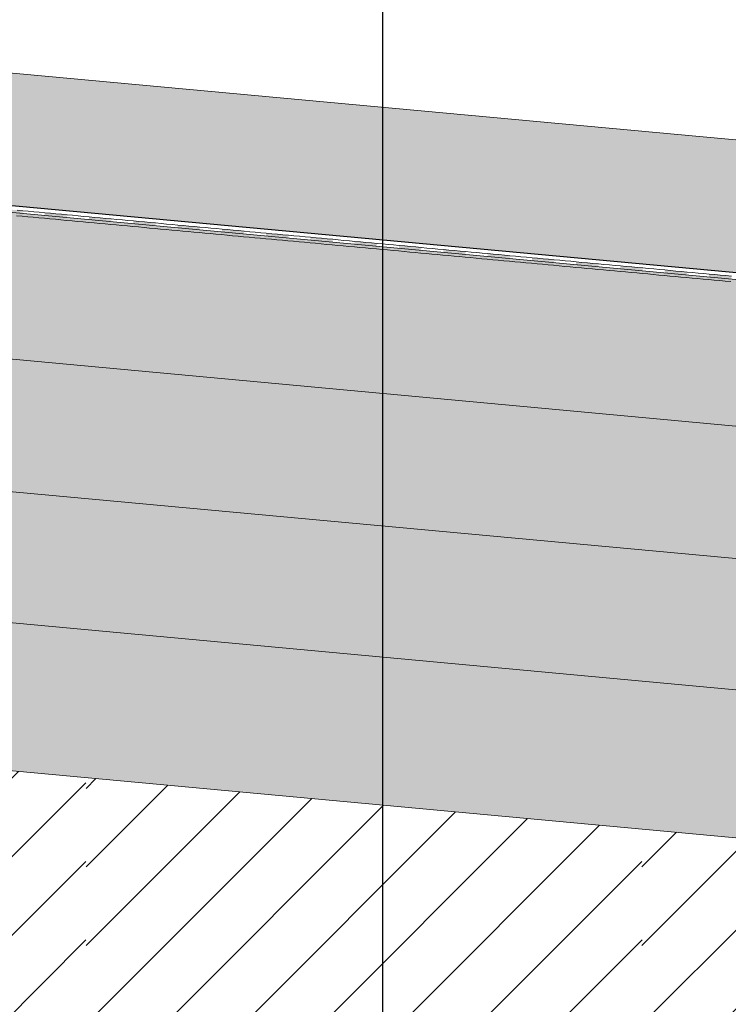
# Model space of a CAD drawing. Units: millimetres. Extents: x 152 to 583, y 6 to 553.
# Drawn here: x 184 to 184, y 171 to 171 of the extents above; entities that cross this region are included whole.
import ezdxf

# ---------------------------------------------------------------- set-up
doc = ezdxf.new("R2010")
doc.units = ezdxf.units.MM
doc.linetypes.add('DGN Style 3', pattern=[1.778528, 1.270377, -0.508151])
doc.linetypes.add('DGN Style 4', pattern=[2.033873, 1.016301, -0.508151, 0.00127, -0.508151])
for name, color, linetype in [('05 Text', 3, 'Continuous'), ('07 Füllungen', 2, 'Continuous'), ('09 Detalie', 6, 'Continuous')]:
    doc.layers.add(name, color=color, linetype=linetype)
doc.linetypes.add('{ Batten }', pattern='A,-0.079,[1,dgnlstyle.shx,S=0.002508,R=0,X=0,Y=0],-0.079', length=0.158)

msp = doc.modelspace()

# ---------------------------------------------------------------- hatches: boundary and pattern name
at = {"layer": '07 Füllungen', "linetype": 'Continuous', "lineweight": 0}
h = msp.add_hatch(dxfattribs=at)
h.set_pattern_fill('MUSTER1', color=252, angle=20.25, style=0)
h.set_pattern_definition([(128.5591, (183.885553, 171.4465044), (-0.78864032, 0.9993524), [0.009527, -1.3962736]), (142.754, (183.87955, 171.453902), (-0.175246, 0.0999294), [0.010121, -0.320102]), (352.7806, (183.873356, 171.439299), (-0.70096603, 0.09989769), [0.009278, -0.78561]), (41.5809, (183.8825565, 171.438103), (-0.3504619, -0.29984115), [0.0069426, -1.0472256]), (120.309, (183.887755, 171.442705), (-0.0876321, 0.1998747), [0.004391, -0.342886]), (185.9234, (183.951958, 171.433332), (-0.87619397, -0.09999289), [0.0080025, -0.960985]), (136.457, (183.943959, 171.433128), (-0.08762603, 0.09993471), [0.0058, -0.719515]), (90.003, (183.93976, 171.43713), (-0.087614, -0.099945), [0.006003, -0.093937]), (33.0988, (183.939554, 171.443127), (-0.17523397, -0.09995058), [0.007211, -0.724905]), (20.8204, (183.945553, 171.44713), (-0.08762, -5.3e-06), [0.006391, -0.274827]), (297.7494, (183.898468, 171.452731), (-0.1752581, 0.29980942), [0.0021917, -0.562428]), (319.458, (183.896814, 171.454165), (-0.08762603, 0.0999347), [0.0021895, -0.459035]), (345.7803, (183.892193, 171.455403), (-0.43810603, 0.09991356), [0.0047834, -0.808734]), (41.5809, (183.890766, 171.454134), (-0.3504619, -0.29984115), [0.001909, -1.052259]), (90.003, (183.890705, 171.45219), (-0.087614, -0.099945), [0.001944, -0.097996]), (97.1424, (183.89103, 171.449783), (6.03e-06, -0.09994), [0.00243, -0.702616]), (103.4508, (183.891723, 171.446884), (-0.08764413, 0.39975471), [0.0029806, -1.1273485]), (107.6862, (183.8922624, 171.445195), (-0.26290826, 0.79950413), [0.0017735, -1.152083]), (117.7494, (183.893125, 171.44356), (-0.1752581, 0.29980942), [0.001848, -0.562772]), (137.6235, (183.893968, 171.442785), (-0.3504981, 0.29979884), [0.001145, -0.591931]), (169.24, (183.894699, 171.442646), (-0.43810603, 0.09991356), [0.000744, -0.534391]), (194.2266, (183.89711, 171.443284), (-0.43809397, -0.09996644), [0.0024943, -0.811023]), (209.7, (183.899326, 171.44455), (-0.087614, -0.0999453), [0.002552, -0.199183]), (228.762, (183.900724, 171.446205), (6e-06, -0.09994), [0.002165, -0.130746]), (265.4465, (183.900851, 171.448509), (6.03e-06, -0.09994), [0.002308, -1.100518]), (311.245, (183.898766, 171.45079), (-0.08762, -5.3e-06), [0.00309, -0.129821]), (66.3326, (183.898943, 171.47011), (-0.087614, -0.0999453), [0.004386, -0.213855]), (24.528, (183.900742, 171.47411), (-0.17523397, -0.09995058), [0.0153935, -0.4661495]), (333.9526, (183.914739, 171.480516), (-0.17524603, 0.09992942), [0.0088566, -0.6738424]), (293.6743, (183.92274, 171.47672), (-0.087626, 0.0999347), [0.010846, -0.207395]), (290.5967, (183.926945, 171.466721), (-0.08763206, 0.19987471), [0.0125936, -0.73474]), (316.457, (183.93135, 171.454923), (-0.43812413, 0.39973356), [0.011317, -0.7139976]), (231.4478, (183.939553, 171.4471265), (-0.788519675, -0.999447596), [0.018491, -1.3873094]), (185.9234, (183.927959, 171.432722), (-0.87619397, -0.09999289), [0.0140057, -0.954982]), (147.6422, (183.913959, 171.432316), (-0.61336413, 0.39972298), [0.0144803, -0.9190926]), (80.9464, (183.901756, 171.440111), (-0.08758381, -0.59964529), [0.010127, -1.1030922]), (102.366, (183.903352, 171.450112), (-0.0876381, 0.2998147), [0.010239, -0.3990106]), (102.366, (183.901147, 171.46011), (-0.0876381, 0.2998147), [0.010239, -0.3990106]), (90.003, (183.87613, 171.4975), (-0.087614, -0.099945), [0.0080025, -0.0919375]), (71.804, (183.875929, 171.5055), (-0.17520984, -0.49971058), [0.0063246, -0.8352975]), (23.1612, (183.877926, 171.511501), (-0.43808793, -0.19990644), [0.010662, -0.751727]), (262.8645, (183.887725, 171.515705), (6.03e-06, -0.09994), [0.012106, -0.6929395]), (282.366, (183.88613, 171.503705), (6.03e-06, -0.09994), [0.010239, -0.3990106]), (257.6408, (183.888334, 171.493706), (-0.0876019, -0.2998253), [0.0082, -0.40105]), (155.479, (183.886537, 171.485705), (-0.17524603, 0.09992942), [0.004386, -0.4771566]), (127.9332, (183.882536, 171.487503), (-0.61338826, 0.79948298), [0.0101213, -1.130218]), (63.3932, (183.892944, 171.467907), (-0.08760794, -0.19988529), [0.004472, -0.777991]), (144.5192, (183.894943, 171.471908), (-0.4381181, 0.29979356), [0.010044, -0.850796]), (148.1157, (183.88674, 171.477705), (-0.17524603, 0.09992942), [0.007272, -1.127857]), (153.1213, (183.880539, 171.481502), (-0.17524603, 0.09992942), [0.004472, -0.879647]), (185.9234, (183.876538, 171.483501), (-0.87619397, -0.09999289), [0.0060033, -0.9629843]), (324.0298, (183.873146, 171.463299), (-0.70099016, 0.49965769), [0.0098813, -1.1810684]), (344.088, (183.881149, 171.457503), (-0.262866, 0.0999241), [0.006456, -0.3579946]), (29.7, (183.88735, 171.455705), (-0.087614, -0.0999453), [0.004391, -0.197344]), (63.3932, (183.891148, 171.457907), (-0.08760794, -0.19988529), [0.004472, -0.777991]), (90.003, (183.89315, 171.46191), (-0.087614, -0.099945), [0.006003, -0.093937]), (255.2674, (183.873125, 171.509002), (-0.17519777, -0.69959058), [0.003191, -1.0301996]), (203.1612, (183.872313, 171.505916), (-0.26285397, -0.09995587), [0.0004375, -0.7619515]), (300.309, (183.87233, 171.499704), (-0.087626, 0.0999347), [0.002888, -0.344388]), (299.1613, (183.8738046, 171.4972204), (-0.43814826, 0.799493555), [0.0016765, -1.257186]), (119.1613, (183.87537, 171.494437), (-0.175258097, 0.29980942), [0.001517, -1.2573456]), (121.5412, (183.8769155, 171.49191), (-0.1752581, 0.29980942), [0.0029623, -1.1696358]), (301.5412, (183.8769155, 171.49191), (-0.1752581, 0.29980942), [0.0024633, -1.170135]), (277.1424, (183.878185, 171.489799), (-0.0876562, 0.59963471), [0.001562, -0.7034837]), (239.698, (183.87837, 171.488248), (-0.0876079, -0.1998853), [0.002164, -0.345112]), (215.4877, (183.877272, 171.486383), (-0.4380819, -0.29984644), [0.002582, -0.858258]), (198.8935, (183.875168, 171.484887), (-0.61332793, -0.19991702), [0.003021, -0.923056]), (200.8204, (183.907177, 171.511245), (-0.175234, -0.0999506), [0.0045854, -0.276632]), (244.4457, (183.909124, 171.515303), (-0.43804571, -0.89948644), [0.004501, -1.214076]), (279.0605, (183.908607, 171.518615), (-0.08765619, 0.59963471), [0.0033515, -1.109868]), (308.5591, (183.907109, 171.5204064), (-0.78864032, 0.9993524), [0.0023354, -1.403465]), (345.7803, (183.903592, 171.521266), (-0.43810603, 0.09991356), [0.003621, -0.8098965]), (11.7196, (183.894894, 171.519493), (-0.52571397, -0.09997173), [0.008877, -0.975451]), (23.1612, (183.888068, 171.5165), (-0.43808793, -0.19990644), [0.007453, -0.754936]), (62.2575, (183.887526, 171.515479), (-0.1752219, -0.29983058), [0.0011563, -0.5634634]), (98.3167, (183.887846, 171.513144), (6.03e-06, -0.09994), [0.002356, -0.603652]), (101.0282, (183.888695, 171.508951), (-0.08765016, 0.49969471), [0.0042787, -0.912093]), (102.366, (183.889473, 171.505543), (-0.0876381, 0.2998147), [0.0034956, -0.405754]), (282.366, (183.889473, 171.505543), (6.03e-06, -0.09994), [0.0017424, -0.407507]), (279.949, (183.889858, 171.503843), (-0.08764413, 0.3997547), [0.005924, -0.5014]), (102.366, (183.891608, 171.494762), (-0.0876381, 0.2998147), [0.003326, -0.405924]), (107.6862, (183.891828, 171.494076), (-0.26290826, 0.79950413), [0.0007204, -1.153136]), (109.3287, (183.894203, 171.48739), (-0.08763206, 0.1998747), [0.007096, -0.522441]), (110.5967, (183.895417, 171.484106), (-0.17527016, 0.49968942), [0.0035, -0.7438336]), (111.7313, (183.895931, 171.482853), (-0.35053429, 0.899438844), [0.001355, -1.182064]), (90.003, (183.89671, 171.4828), (-0.087614, -0.099945), [0.000456, -0.099484]), (207.4083, (183.89671, 171.483258), (-0.78855587, -0.3998076), [0.0008776, -1.0847785]), (248.7148, (183.898186, 171.486557), (-0.26281777, -0.69959586), [0.0040355, -0.961296]), (265.4465, (183.898304, 171.4886996), (6.03e-06, -0.09994), [0.0021457, -1.1006805]), (85.4465, (183.898304, 171.4886996), (-0.08755968, -0.99940529), [0.0018417, -1.1009846]), (64.4457, (183.89845, 171.4905354), (-0.43804571, -0.89948644), [0.003417, -1.21516]), (248.2756, (183.900979, 171.4962296), (-0.35042571, -0.89948115), [0.0028147, -1.180604]), (261.6902, (183.901533, 171.499963), (6.03e-06, -0.09994), [0.003774, -0.6022336]), (81.6902, (183.901533, 171.499963), (-0.08758984, -0.4997053), [0.0036985, -0.602309]), (80.058, (183.902078, 171.503621), (-0.08759587, -0.3997653), [0.001482, -0.505842]), (260.058, (183.902631, 171.506748), (6.03e-06, -0.09994), [0.001694, -0.5056295]), (262.8645, (183.902756, 171.507676), (6.03e-06, -0.09994), [0.0009363, -0.7041094]), (265.4465, (183.902901, 171.5095905), (6.03e-06, -0.09994), [0.0019196, -1.1009066]), (350.7488, (183.944675, 171.52274), (-0.52572603, 0.09990827), [0.00556, -0.615869]), (328.1157, (183.950159, 171.521826), (-0.78861016, 0.4996524), [0.0043493, -1.1307794]), (219.1738, (183.955077, 171.493123), (-0.3504619, -0.29984115), [0.0082355, -0.782894]), (189.2581, (183.948696, 171.487918), (-0.52571397, -0.09997173), [0.008265, -0.6131637]), (156.8457, (183.94054, 171.486577), (-0.26286603, 0.09992413), [0.0086636, -0.7537253]), (144.5192, (183.932574, 171.489983), (-0.4381181, 0.29979356), [0.000216, -0.860624]), (125.0485, (183.932398, 171.490108), (-0.26288413, 0.39974413), [0.011157, -0.5992006]), (111.7313, (183.925991, 171.499242), (-0.35053429, 0.89943884), [0.0002246, -1.183194]), (102.366, (183.925905, 171.49945), (-0.0876381, 0.2998147), [0.009465, -0.399785]), (66.3326, (183.92396, 171.508712), (-0.087614, -0.0999453), [0.003417, -0.214825]), (22.5305, (183.9253024, 171.511854), (-0.26285397, -0.09995587), [0.0054894, -1.037946]), (197.283, (183.937692, 171.516232), (-0.61332793, -0.19991702), [0.007665, -1.0017116]), (214.3898, (183.941319, 171.518683), (-0.26284793, -0.19989587), [0.004377, -0.5264934]), (221.581, (183.94468, 171.521661), (-0.43807587, -0.39978644), [0.004491, -1.049677]), (337.4764, (183.928553, 171.488426), (-0.26286603, 0.09992413), [0.006534, -1.0369014]), (261.6902, (183.928987, 171.491513), (6.03e-06, -0.09994), [0.003117, -0.602891]), (293.6743, (183.927514, 171.49494), (-0.087626, 0.0999347), [0.003732, -0.214509]), (328.1157, (183.924849, 171.49657), (-0.78861016, 0.4996524), [0.003123, -1.132006]), (7.2263, (183.921209, 171.496129), (-0.70095397, -0.09998231), [0.0036664, -0.791221]), (43.5499, (183.918334, 171.493394), (-0.43807587, -0.39978644), [0.0039686, -0.721346]), (69.4103, (183.9176, 171.491403), (-0.08760794, -0.19988529), [0.002122, -0.745212]), (85.4465, (183.917389, 171.4887945), (-0.08755968, -0.99940529), [0.002617, -1.1002093]), (110.5967, (183.919746, 171.482584), (-0.17527016, 0.49968942), [0.0066426, -0.740691]), (174.0835, (183.93149, 171.481369), (-0.87620603, 0.09988711), [0.0118067, -0.957181]), (214.3898, (183.93364, 171.48286), (-0.26284793, -0.19989587), [0.002616, -0.5282544]), (252.3207, (183.9346115, 171.485979), (-0.26281174, -0.799535865), [0.003267, -1.1505895]), (344.088, (183.934008, 171.475782), (-0.262866, 0.0999241), [0.0037254, -0.360725]), (15.919, (183.930588, 171.47477), (-0.262854, -0.0999559), [0.0035665, -0.360884]), (44.3564, (183.928948, 171.473151), (-0.08761397, -0.09994529), [0.002305, -0.855456]), (64.0341, (183.927375, 171.469899), (-0.35043777, -0.69960115), [0.0036123, -0.9968676]), (99.0605, (183.928259, 171.4626516), (-0.08765016, 0.49969471), [0.0066234, -1.106596]), (77.6408, (183.927216, 171.469192), (6.03e-06, -0.09994), [0.0007245, -0.408525]), (138.426, (183.937167, 171.454305), (-0.43812413, 0.39973356), [0.011216, -1.042952]), (120.309, (183.928776, 171.461748), (-0.0876321, 0.1998747), [0.0010415, -0.346235]), (161.9533, (183.945011, 171.45179), (-0.35048603, 0.09991885), [0.008237, -0.63685]), (191.7196, (183.949587, 171.452749), (-0.52571397, -0.09997173), [0.0046747, -0.979653]), (233.0793, (183.954248, 171.458757), (-0.4380638, -0.59966644), [0.0073247, -0.8677717]), (209.7, (183.94985, 171.4529), (-0.087614, -0.0999453), [0.000303, -0.201433]), (324.5192, (183.947537, 171.467241), (-0.4381181, 0.29979356), [0.0064017, -0.854438]), (145.617, (183.947537, 171.46724), (-0.26287206, 0.19986413), [0.008717, -0.522154]), (142.754, (183.940315, 171.472122), (-0.175246, 0.0999294), [0.003395, -0.326828]), (140.833, (183.93763, 171.4742), (-0.3504981, 0.29979884), [0.003515, -0.787615]), (215.4877, (183.91889, 171.494092), (-0.4380819, -0.29984644), [0.003334, -0.8575055]), (239.698, (183.920494, 171.49679), (-0.0876079, -0.1998853), [0.003139, -0.344138]), (282.366, (183.91927, 171.50709), (6.03e-06, -0.09994), [0.007958, -0.401292]), (258.9787, (183.920974, 171.499316), (-0.08758984, -0.49970529), [0.0025715, -0.9138003]), (14.2266, (183.913909, 171.507397), (-0.43809397, -0.09996644), [0.0039604, -0.809557]), (320.3266, (183.9177476, 171.50837), (-0.61337016, 0.49966298), [0.0019895, -1.250281]), (54.3508, (183.9120884, 171.5048815), (-0.438063805, -0.59966644), [0.003105, -1.3498203]), (234.3508, (183.9120884, 171.5048815), (-0.35044984, -0.499721154), [0.003474, -1.3494513]), (228.762, (183.910065, 171.50206), (6e-06, -0.09994), [0.005357, -0.127554]), (48.762, (183.90333, 171.494285), (-0.08762, -5.3e-06), [0.004927, -0.127984]), (139.458, (183.906185, 171.487102), (-0.08762603, 0.0999347), [0.004713, -0.456512]), (80.058, (183.902604, 171.490166), (-0.08759587, -0.3997653), [0.0041835, -0.50314]), (221.581, (183.9161625, 171.492174), (-0.43807587, -0.39978644), [0.006964, -1.047204]), (185.9234, (183.910953, 171.487552), (-0.87619397, -0.09999289), [0.004789, -0.9641986]), (207.4083, (183.9007935, 171.476628), (-0.78855587, -0.3998076), [0.002918, -1.0827382]), (141.3987, (183.8981976, 171.4752956), (-0.61337016, 0.49966298), [0.0021203, -1.1191016]), (90.003, (183.89653, 171.47661), (-0.087614, -0.099945), [0.00161, -0.09833]), (270.003, (183.896515, 171.47973), (-0.087614, -0.099945), [0.001515, -0.098425]), (295.5612, (183.896214, 171.480387), (-0.43815429, 0.899433555), [0.0007216, -1.2178554]), (322.754, (183.896214, 171.480387), (-0.175246, 0.0999294), [0.000103, -0.33012]), (104.7395, (183.896296, 171.480324), (-0.17528223, 0.69956942), [0.000267, -1.0331236]), (66.3326, (183.89674, 171.47991), (-0.087614, -0.0999453), [0.0045695, -0.213672]), (44.947, (183.898538, 171.48411), (-0.6133038, -0.59967702), [0.0028284, -0.9875034]), (243.3932, (183.901313, 171.486289), (-0.26282984, -0.49971587), [0.00019, -0.782273]), (34.3898, (183.901228, 171.486119), (-0.26284793, -0.19989587), [0.000521, -0.5303495]), (345.7803, (183.901661, 171.486409), (-0.43810603, 0.09991356), [0.0028615, -0.810656]), (337.4764, (183.904442, 171.485736), (-0.26286603, 0.09992413), [0.0031014, -1.040334]), (315.0599, (183.907323, 171.484588), (-0.61337619, 0.59960298), [0.000761, -0.9895706]), (283.4508, (183.9078606, 171.484049), (-0.175282226, 0.69956942), [0.000849, -1.12948]), (257.6408, (183.908055, 171.483223), (-0.0876019, -0.2998253), [0.000897, -0.4083524]), (242.2575, (183.907869, 171.482345), (-0.1752219, -0.29983058), [0.000431, -0.564189]), (66.3326, (183.907588, 171.481775), (-0.087614, -0.0999453), [0.000205, -0.218037]), (75.9406, (183.907468, 171.4813), (-0.0876019, -0.29982529), [0.000491, -0.7207035]), (256.5561, (183.907468, 171.4812994), (-0.08759587, -0.39976529), [0.0006805, -1.1296486]), (253.713, (183.90731, 171.480638), (-0.0876079, -0.1998853), [0.000138, -0.312223]), (251.804, (183.90727, 171.480505), (-0.0876019, -0.29982529), [0.00076, -0.840862]), (235.7135, (183.9070295, 171.479784), (-0.35044984, -0.49972115), [0.002487, -1.0861882]), (207.4083, (183.9056425, 171.4777195), (-0.78855587, -0.3998076), [0.0029134, -1.0827427]), (185.9234, (183.903068, 171.476355), (-0.87619397, -0.09999289), [0.00091, -0.968078]), (165.7803, (183.902161, 171.476291), (-0.43810603, 0.09991356), [0.001408, -0.812109]), (0.003, (183.91593, 171.50852), (-0.087614, -0.099945), [0.004, -0.08362]), (0.003, (183.91993, 171.50852), (-0.087614, -0.099945), [0.004005, -0.083615]), (90.003, (183.92393, 171.50872), (-0.087614, -0.099945), [0.006003, -0.093937]), (135.0599, (183.923725, 171.51472), (-0.61337619, 0.59960298), [0.0028284, -0.9875034]), (138.426, (183.921724, 171.516719), (-0.43812413, 0.39973356), [0.0026907, -1.0514775]), (200.8204, (183.919724, 171.518518), (-0.175234, -0.0999506), [0.006391, -0.274827]), (224.947, (183.9137244, 171.516316), (-0.6133038, -0.59967702), [0.005657, -0.984675]), (209.7, (183.909726, 171.512314), (-0.087614, -0.0999453), [0.004391, -0.197344]), (270.003, (183.90593, 171.51011), (-0.087614, -0.099945), [0.002, -0.09794]), (270.003, (183.90593, 171.50811), (-0.087614, -0.099945), [0.002, -0.09794]), (0.003, (183.90593, 171.50611), (-0.087614, -0.099945), [0.004005, -0.083615]), (29.7, (183.90993, 171.506314), (-0.087614, -0.0999453), [0.004565, -0.19717]), (0.003, (183.91393, 171.50852), (-0.087614, -0.099945), [0.002, -0.08562]), (33.0988, (183.942417, 171.483461), (-0.17523397, -0.09995058), [0.008088, -0.724028]), (5.9234, (183.949192, 171.487878), (-0.87619397, -0.09999289), [0.004405, -0.9645827]), (57.9473, (183.94, 171.479608), (-0.26283587, -0.39977587), [0.004548, -0.8208875]), (80.9464, (183.9397455, 171.478053), (-0.08758381, -0.59964529), [0.001576, -1.1116435]), (110.5967, (183.940708, 171.475462), (-0.17527016, 0.49968942), [0.002764, -0.74457]), (128.5591, (183.94464, 171.4705256), (-0.78864032, 0.9993524), [0.0063114, -1.399489]), (142.754, (183.950235, 171.46629), (-0.175246, 0.0999294), [0.007018, -0.323205]), (161.1134, (183.956545, 171.464112), (-0.61335206, 0.19984298), [0.0066745, -0.9194024]), (336.8457, (183.877919, 171.530301), (-0.43811206, 0.19985356), [0.010662, -0.751727]), (159.1865, (183.90717, 171.530582), (-0.175246, 0.0999294), [0.0045854, -0.276632]), (115.5612, (183.9091194, 171.526525), (-0.43815429, 0.899433555), [0.004501, -1.214076]), (80.9464, (183.908605, 171.523213), (-0.087583806, -0.59964529), [0.0033515, -1.109868]), (51.4478, (183.9071087, 171.52142), (-0.788519675, -0.999447596), [0.0023354, -1.403465]), (14.2266, (183.903592, 171.520557), (-0.43809397, -0.09996644), [0.003621, -0.8098965]), (348.2874, (183.894893, 171.522324), (-0.52572603, 0.09990827), [0.008877, -0.975451]), (336.8457, (183.888065, 171.525311), (-0.43811206, 0.19985356), [0.007453, -0.754936]), (297.7494, (183.887521, 171.526332), (-0.1752581, 0.29980942), [0.0011563, -0.5634634]), (261.6902, (183.887839, 171.528666), (6.03e-06, -0.09994), [0.002356, -0.603652]), (9.2581, (183.944676, 171.519117), (-0.52571397, -0.09997173), [0.00556, -0.615869]), (31.8912, (183.95016, 171.5200354), (-0.78854984, -0.4997476), [0.0043493, -1.1307794]), (337.4764, (183.925295, 171.529988), (-0.26286603, 0.09992413), [0.0054894, -1.037946]), (162.7239, (183.937688, 171.52562), (-0.61335206, 0.19984298), [0.007665, -1.0017116]), (145.617, (183.941317, 171.523172), (-0.26287206, 0.19986413), [0.004377, -0.5264934]), (138.426, (183.944681, 171.520196), (-0.43812413, 0.39973356), [0.004491, -1.049677]), (224.947, (183.92372, 171.52712), (-0.6133038, -0.59967702), [0.0028284, -0.9875034]), (222.3835, (183.921721, 171.525119), (-0.3504619, -0.29984115), [0.002691, -0.590386]), (159.1865, (183.919722, 171.523318), (-0.175246, 0.0999294), [0.006391, -0.274827]), (135.0599, (183.913721, 171.525516), (-0.61337619, 0.59960298), [0.005657, -0.984675]), (150.307, (183.90972, 171.529514), (-0.087626, 0.0999347), [0.004391, -0.197344]), (305.0485, (183.868944, 171.469298), (-0.26288413, 0.39974413), [0.007324, -0.6030336]), (313.9652, (183.870627, 171.5120906), (-0.08762603, 0.09993471), [0.0021607, -1.3862735]), (304.2935, (183.87209, 171.510501), (-0.26288413, 0.39974413), [0.001821, -1.0868543]), (75.2674, (183.870676, 171.502477), (-0.0876019, -0.29982529), [0.003207, -1.0301834]), (20.8204, (183.87149, 171.505578), (-0.08762, -5.3e-06), [0.000451, -0.280766]), (120.309, (183.87233, 171.499704), (-0.0876321, 0.1998747), [0.003229, -0.344048]), (191.7196, (183.872321, 171.483877), (-0.52571397, -0.09997173), [0.0011625, -0.983165]), (191.7196, (183.871183, 171.4836375), (-0.52571397, -0.09997173), [0.0020014, -0.9823263]), (48.762, (183.87062, 171.529706), (-0.08762, -5.3e-06), [0.002161, -0.13075])])
h.paths.add_polyline_path([(183.74349, 171.46762), (183.74349, 171.41988), (184.66035, 171.33512), (184.66038, 171.33549), (184.66038, 171.38286)])
for points in [[(184.66834, 171.23149), (183.7435, 171.31698), (183.74349, 171.41741), (184.66833, 171.33192)], [(184.66835, 171.13106), (183.7435, 171.21655), (183.7435, 171.31698), (184.66834, 171.23149)]]:
    msp.add_hatch(color=256, dxfattribs=at).paths.add_polyline_path(points)
h = msp.add_hatch(dxfattribs=at)
h.set_pattern_fill('MUSTER02', color=256, angle=20.25, style=0)
h.set_pattern_definition([(45.0035, (184.05382, 171.23065), (-0.20002, -1.2e-05), [0.000206, -0.282665]), (45.0035, (184.05383, 171.20237), (-0.20002, -1.2e-05), [0.040206, -0.242665]), (45.0035, (184.05383, 171.17408), (-0.20002, -1.2e-05), [0.080206, -0.202665]), (45.0035, (184.05383, 171.1458), (-0.20002, -1.2e-05), [0.120206, -0.162665]), (45.0035, (184.05383, 171.11751), (-0.20002, -1.2e-05), [0.160206, -0.122665]), (45.0035, (184.05383, 171.08923), (-0.20002, -1.2e-05), [0.200206, -0.082665]), (45.0035, (184.05384, 171.06094), (-0.20002, -1.2e-05), [0.240206, -0.042665]), (45.0035, (184.05384, 171.03266), (-0.20002, -1.2e-05), [0.280206, -0.002665]), (45.0035, (184.08026, 171.0308), (-0.20002, -1.2e-05), [0.24548, -0.037392]), (45.0035, (184.10854, 171.0308), (-0.20002, -1.2e-05), [0.20548, -0.077392]), (45.0035, (184.13683, 171.0308), (-0.20002, -1.2e-05), [0.16548, -0.117392]), (45.0035, (184.16511, 171.0308), (-0.20002, -1.2e-05), [0.12548, -0.157392]), (45.0035, (184.1934, 171.0308), (-0.20002, -1.2e-05), [0.08548, -0.197392]), (45.0035, (184.22168, 171.0308), (-0.20002, -1.2e-05), [0.04548, -0.237392]), (45.0035, (184.24996, 171.03081), (-0.20002, -1.2e-05), [0.00548, -0.277392])])
h.paths.add_polyline_path([(183.7435, 171.21655), (183.74352, 170.91527), (186.44803, 170.66527), (186.44801, 170.96655)])

# ---------------------------------------------------------------- linework, layer by layer
at = {"layer": '05 Text', "linetype": 'DGN Style 4', "lineweight": 30}
msp.add_line((183.96057, 172.02868), (183.96064, 170.86311), dxfattribs=at)
at = {"layer": '09 Detalie', "linetype": 'Continuous', "lineweight": 0}
for p, q in [((183.74349, 171.46762), (184.66038, 171.38286)), ((183.74349, 171.41741), (184.66833, 171.33192)), ((183.82922, 171.4105), (183.83121, 171.41031)), ((183.83121, 171.41031), (183.8332, 171.41013)), ((183.8332, 171.41013), (183.83519, 171.40995)), ((183.83519, 171.40995), (183.83718, 171.40976)), ((183.83718, 171.40976), (183.83918, 171.40958)), ((183.83918, 171.40958), (183.84117, 171.40939)), ((183.84117, 171.40939), (183.84316, 171.40921)), ((183.84316, 171.40921), (183.84515, 171.40903)), ((183.82903, 171.40851), (183.83103, 171.40832)), ((183.83103, 171.40832), (183.83302, 171.40814)), ((183.83302, 171.40814), (183.83501, 171.40795)), ((183.83501, 171.40795), (183.837, 171.40777)), ((183.837, 171.40777), (183.83899, 171.40759)), ((183.83899, 171.40759), (183.84098, 171.4074)), ((183.84098, 171.4074), (183.84298, 171.40722)), ((183.84298, 171.40722), (183.84497, 171.40703)), ((183.84497, 171.40703), (183.84696, 171.40685)), ((183.84515, 171.40903), (183.84714, 171.40884)), ((183.84696, 171.40685), (183.84895, 171.40667)), ((183.84714, 171.40884), (183.84913, 171.40866)), ((183.84895, 171.40667), (183.85094, 171.40648)), ((183.84913, 171.40866), (183.85113, 171.40847)), ((183.85094, 171.40648), (183.85293, 171.4063)), ((183.85113, 171.40847), (183.85312, 171.40829)), ((183.85293, 171.4063), (183.85492, 171.40612)), ((183.85312, 171.40829), (183.85511, 171.40811)), ((183.85492, 171.40612), (183.85692, 171.40593)), ((183.85511, 171.40811), (183.8571, 171.40792)), ((183.85692, 171.40593), (183.85891, 171.40575)), ((183.8571, 171.40792), (183.85909, 171.40774)), ((183.85891, 171.40575), (183.8609, 171.40556)), ((183.85909, 171.40774), (183.86108, 171.40756)), ((183.8609, 171.40556), (183.86289, 171.40538)), ((183.86108, 171.40756), (183.86307, 171.40737)), ((183.86307, 171.40737), (183.86507, 171.40719)), ((183.86507, 171.40719), (183.86706, 171.407)), ((183.86706, 171.407), (183.86905, 171.40682)), ((183.86905, 171.40682), (183.87104, 171.40664)), ((183.87104, 171.40664), (183.87303, 171.40645)), ((183.87303, 171.40645), (183.87502, 171.40627)), ((183.87502, 171.40627), (183.87702, 171.40608)), ((183.87702, 171.40608), (183.87901, 171.4059)), ((183.87901, 171.4059), (183.881, 171.40572)), ((183.881, 171.40572), (183.88299, 171.40553)), ((183.86289, 171.40538), (183.86488, 171.4052)), ((183.86488, 171.4052), (183.86687, 171.40501)), ((183.86687, 171.40501), (183.86887, 171.40483)), ((183.86887, 171.40483), (183.87086, 171.40464)), ((183.87086, 171.40464), (183.87285, 171.40446)), ((183.87285, 171.40446), (183.87484, 171.40428)), ((183.87484, 171.40428), (183.87683, 171.40409)), ((183.87683, 171.40409), (183.87882, 171.40391)), ((183.87882, 171.40391), (183.88081, 171.40373)), ((183.88081, 171.40373), (183.88281, 171.40354)), ((183.88281, 171.40354), (183.8848, 171.40336)), ((183.88299, 171.40553), (183.88498, 171.40535)), ((183.8848, 171.40336), (183.88679, 171.40317)), ((183.88498, 171.40535), (183.88697, 171.40517)), ((183.88679, 171.40317), (183.88878, 171.40299)), ((183.88697, 171.40517), (183.88896, 171.40498)), ((183.88878, 171.40299), (183.89077, 171.40281)), ((183.88896, 171.40498), (183.89096, 171.4048)), ((183.89077, 171.40281), (183.89276, 171.40262)), ((183.89096, 171.4048), (183.89295, 171.40461)), ((183.89276, 171.40262), (183.89476, 171.40244)), ((183.89295, 171.40461), (183.89494, 171.40443)), ((183.89476, 171.40244), (183.89675, 171.40225)), ((183.89494, 171.40443), (183.89693, 171.40425)), ((183.89675, 171.40225), (183.89874, 171.40207)), ((183.89693, 171.40425), (183.89892, 171.40406)), ((183.89874, 171.40207), (183.90073, 171.40189)), ((183.89892, 171.40406), (183.90091, 171.40388)), ((183.90091, 171.40388), (183.90291, 171.40369)), ((183.90291, 171.40369), (183.9049, 171.40351)), ((183.9049, 171.40351), (183.90689, 171.40333)), ((183.90689, 171.40333), (183.90888, 171.40314)), ((183.90888, 171.40314), (183.91087, 171.40296)), ((183.91087, 171.40296), (183.91286, 171.40277)), ((183.91286, 171.40277), (183.91485, 171.40259)), ((183.91485, 171.40259), (183.91685, 171.40241)), ((183.91685, 171.40241), (183.91884, 171.40222)), ((183.91884, 171.40222), (183.92083, 171.40204)), ((183.92083, 171.40204), (183.92282, 171.40186)), ((183.90073, 171.40189), (183.90272, 171.4017)), ((183.90272, 171.4017), (183.90471, 171.40152)), ((183.90471, 171.40152), (183.9067, 171.40133)), ((183.9067, 171.40133), (183.9087, 171.40115)), ((183.9087, 171.40115), (183.91069, 171.40097)), ((183.91069, 171.40097), (183.91268, 171.40078)), ((183.91268, 171.40078), (183.91467, 171.4006)), ((183.91467, 171.4006), (183.91666, 171.40042)), ((183.91666, 171.40042), (183.91865, 171.40023)), ((183.91865, 171.40023), (183.92065, 171.40005)), ((183.92065, 171.40005), (183.92264, 171.39986)), ((183.92264, 171.39986), (183.92463, 171.39968)), ((183.92282, 171.40186), (183.92481, 171.40167)), ((183.92463, 171.39968), (183.92662, 171.3995)), ((183.92481, 171.40167), (183.9268, 171.40149)), ((183.92662, 171.3995), (183.92861, 171.39931)), ((183.9268, 171.40149), (183.9288, 171.4013)), ((183.92861, 171.39931), (183.9306, 171.39913)), ((183.9288, 171.4013), (183.93079, 171.40112)), ((183.9306, 171.39913), (183.93259, 171.39894)), ((183.93079, 171.40112), (183.93278, 171.40094)), ((183.93259, 171.39894), (183.93459, 171.39876)), ((183.93278, 171.40094), (183.93477, 171.40075)), ((183.93459, 171.39876), (183.93658, 171.39858)), ((183.93477, 171.40075), (183.93676, 171.40057)), ((183.93658, 171.39858), (183.93857, 171.39839)), ((183.93676, 171.40057), (183.93875, 171.40038)), ((183.93875, 171.40038), (183.94074, 171.4002)), ((183.94074, 171.4002), (183.94274, 171.40002)), ((183.94274, 171.40002), (183.94473, 171.39983)), ((183.94473, 171.39983), (183.94672, 171.39965)), ((183.94672, 171.39965), (183.94871, 171.39947)), ((183.94871, 171.39947), (183.9507, 171.39928)), ((183.9507, 171.39928), (183.95269, 171.3991)), ((183.95269, 171.3991), (183.95468, 171.39891)), ((183.95468, 171.39891), (183.95668, 171.39873)), ((183.95668, 171.39873), (183.95867, 171.39855)), ((183.95867, 171.39855), (183.96066, 171.39836)), ((183.93857, 171.39839), (183.94056, 171.39821)), ((183.94056, 171.39821), (183.94255, 171.39803)), ((183.94255, 171.39803), (183.94454, 171.39784)), ((183.94454, 171.39784), (183.94653, 171.39766)), ((183.94653, 171.39766), (183.94853, 171.39747)), ((183.94853, 171.39747), (183.95052, 171.39729)), ((183.95052, 171.39729), (183.95251, 171.39711)), ((183.95251, 171.39711), (183.9545, 171.39692)), ((183.9545, 171.39692), (183.95649, 171.39674)), ((183.95649, 171.39674), (183.95848, 171.39655)), ((183.95848, 171.39655), (183.96048, 171.39637)), ((183.96048, 171.39637), (183.96247, 171.39619)), ((183.96066, 171.39836), (183.96265, 171.39818)), ((183.96247, 171.39619), (183.96446, 171.396)), ((183.96265, 171.39818), (183.96464, 171.39799)), ((183.96446, 171.396), (183.96645, 171.39582)), ((183.96464, 171.39799), (183.96663, 171.39781)), ((183.96645, 171.39582), (183.96844, 171.39564)), ((183.96663, 171.39781), (183.96863, 171.39763)), ((183.96844, 171.39564), (183.97043, 171.39545)), ((183.96863, 171.39763), (183.97062, 171.39744)), ((183.97043, 171.39545), (183.97242, 171.39527)), ((183.97062, 171.39744), (183.97261, 171.39726)), ((183.97242, 171.39527), (183.97442, 171.39508)), ((183.97261, 171.39726), (183.9746, 171.39708)), ((183.97442, 171.39508), (183.97641, 171.3949)), ((183.9746, 171.39708), (183.97659, 171.39689)), ((183.97659, 171.39689), (183.97858, 171.39671)), ((183.97858, 171.39671), (183.98057, 171.39652)), ((183.98057, 171.39652), (183.98257, 171.39634)), ((183.98257, 171.39634), (183.98456, 171.39616)), ((183.98456, 171.39616), (183.98655, 171.39597)), ((183.98655, 171.39597), (183.98854, 171.39579)), ((183.98854, 171.39579), (183.99053, 171.3956)), ((183.99053, 171.3956), (183.99252, 171.39542)), ((183.99252, 171.39542), (183.99452, 171.39524)), ((183.99452, 171.39524), (183.99651, 171.39505)), ((183.99651, 171.39505), (183.9985, 171.39487)), ((183.97641, 171.3949), (183.9784, 171.39472)), ((183.9784, 171.39472), (183.98039, 171.39453)), ((183.98039, 171.39453), (183.98238, 171.39435)), ((183.98238, 171.39435), (183.98437, 171.39416)), ((183.98437, 171.39416), (183.98637, 171.39398)), ((183.98637, 171.39398), (183.98836, 171.3938)), ((183.98836, 171.3938), (183.99035, 171.39361)), ((183.99035, 171.39361), (183.99234, 171.39343)), ((183.99234, 171.39343), (183.99433, 171.39325)), ((183.99433, 171.39325), (183.99632, 171.39306)), ((183.99632, 171.39306), (183.99831, 171.39288)), ((183.99831, 171.39288), (184.00031, 171.39269)), ((183.9985, 171.39487), (184.00049, 171.39469)), ((184.00031, 171.39269), (184.0023, 171.39251)), ((184.00049, 171.39469), (184.00248, 171.3945)), ((184.0023, 171.39251), (184.00429, 171.39233)), ((184.00248, 171.3945), (184.00447, 171.39432)), ((184.00429, 171.39233), (184.00628, 171.39214)), ((184.00447, 171.39432), (184.00646, 171.39413)), ((184.00628, 171.39214), (184.00827, 171.39196)), ((184.00646, 171.39413), (184.00846, 171.39395)), ((184.00827, 171.39196), (184.01026, 171.39177)), ((184.00846, 171.39395), (184.01045, 171.39377)), ((184.01026, 171.39177), (184.01226, 171.39159)), ((184.01045, 171.39377), (184.01244, 171.39358)), ((184.01226, 171.39159), (184.01425, 171.39141)), ((184.01244, 171.39358), (184.01443, 171.3934)), ((184.01425, 171.39141), (184.01624, 171.39122)), ((184.01443, 171.3934), (184.01642, 171.39321)), ((184.01642, 171.39321), (184.01841, 171.39303)), ((184.01841, 171.39303), (184.02041, 171.39285)), ((184.02041, 171.39285), (184.0224, 171.39266)), ((184.0224, 171.39266), (184.02439, 171.39248)), ((184.02439, 171.39248), (184.02638, 171.3923)), ((184.02638, 171.3923), (184.02837, 171.39211)), ((184.02837, 171.39211), (184.03036, 171.39193)), ((184.03036, 171.39193), (184.03235, 171.39174)), ((184.03235, 171.39174), (184.03435, 171.39156)), ((184.03435, 171.39156), (184.03634, 171.39138)), ((184.01624, 171.39122), (184.01823, 171.39104)), ((184.01823, 171.39104), (184.02022, 171.39086)), ((184.02022, 171.39086), (184.02221, 171.39067)), ((184.02221, 171.39067), (184.0242, 171.39049)), ((184.0242, 171.39049), (184.0262, 171.3903)), ((184.0262, 171.3903), (184.02819, 171.39012)), ((184.02819, 171.39012), (184.03018, 171.38994)), ((184.03018, 171.38994), (184.03217, 171.38975)), ((184.03217, 171.38975), (184.03416, 171.38957)), ((184.03416, 171.38957), (184.03615, 171.38938)), ((184.03615, 171.38938), (184.03815, 171.3892)), ((184.03634, 171.39138), (184.03833, 171.39119)), ((184.03815, 171.3892), (184.04014, 171.38902)), ((184.03833, 171.39119), (184.04032, 171.39101)), ((184.04014, 171.38902), (184.04213, 171.38883)), ((184.04032, 171.39101), (184.04231, 171.39082)), ((184.04213, 171.38883), (184.04412, 171.38865)), ((184.04231, 171.39082), (184.0443, 171.39064)), ((184.04412, 171.38865), (184.04611, 171.38846)), ((184.0443, 171.39064), (184.0463, 171.39046)), ((184.04611, 171.38846), (184.0481, 171.38828)), ((184.0463, 171.39046), (184.04829, 171.39027)), ((184.0481, 171.38828), (184.05009, 171.3881)), ((184.04829, 171.39027), (184.05028, 171.39009)), ((184.05009, 171.3881), (184.05209, 171.38791)), ((184.05028, 171.39009), (184.05227, 171.3899)), ((184.05209, 171.38791), (184.05408, 171.38773)), ((184.05227, 171.3899), (184.05426, 171.38972)), ((184.05426, 171.38972), (184.05625, 171.38954)), ((184.05625, 171.38954), (184.05824, 171.38935)), ((184.05824, 171.38935), (184.06024, 171.38917)), ((184.06024, 171.38917), (184.06223, 171.38899)), ((184.06223, 171.38899), (184.06422, 171.3888)), ((184.06422, 171.3888), (184.06621, 171.38862)), ((184.06621, 171.38862), (184.0682, 171.38843)), ((184.0682, 171.38843), (184.07019, 171.38825)), ((184.07019, 171.38825), (184.07219, 171.38807)), ((184.07219, 171.38807), (184.07418, 171.38788)), ((184.07418, 171.38788), (184.07617, 171.3877)), ((184.05408, 171.38773), (184.05607, 171.38755)), ((184.05607, 171.38755), (184.05806, 171.38736)), ((184.05806, 171.38736), (184.06005, 171.38718)), ((184.06005, 171.38718), (184.06204, 171.38699)), ((184.06204, 171.38699), (184.06404, 171.38681)), ((184.06404, 171.38681), (184.06603, 171.38663)), ((184.06603, 171.38663), (184.06802, 171.38644)), ((184.06802, 171.38644), (184.07001, 171.38626)), ((184.07001, 171.38626), (184.072, 171.38607)), ((184.072, 171.38607), (184.07399, 171.38589)), ((184.07399, 171.38589), (184.07598, 171.38571)), ((184.07598, 171.38571), (184.07798, 171.38552)), ((184.07617, 171.3877), (184.07816, 171.38751)), ((184.07798, 171.38552), (184.07997, 171.38534)), ((184.07816, 171.38751), (184.08015, 171.38733)), ((184.07997, 171.38534), (184.08196, 171.38516)), ((184.08015, 171.38733), (184.08214, 171.38715)), ((184.08196, 171.38516), (184.08395, 171.38497)), ((184.08214, 171.38715), (184.08413, 171.38696)), ((184.08395, 171.38497), (184.08594, 171.38479)), ((184.08413, 171.38696), (184.08613, 171.38678)), ((183.7435, 171.31698), (184.66834, 171.23149)), ((183.7435, 171.21655), (186.44801, 170.96655))]:
    msp.add_line(p, q, dxfattribs=at)
at = {"layer": '09 Detalie', "linetype": 'DGN Style 3', "lineweight": 30}
msp.add_line((183.74349, 171.41988), (184.66448, 171.33474), dxfattribs=at)
at = {"layer": '09 Detalie', "linetype": '{ Batten }', "lineweight": 0, "ltscale": 0.3}
for p, q in [((183.74349, 171.36469), (184.63308, 171.28231)), ((183.7435, 171.26981), (184.63309, 171.18742))]:
    msp.add_line(p, q, dxfattribs=at)
at = {"layer": '09 Detalie', "linetype": 'Continuous', "lineweight": 0}
for points in [[(183.82324, 171.41105), (183.83121, 171.41031), (183.82315, 171.41005), (183.83112, 171.40932)], [(183.83112, 171.40932), (183.83908, 171.40858), (183.83103, 171.40832), (183.83899, 171.40759)], [(183.84705, 171.40785), (183.85502, 171.40711), (183.84696, 171.40685), (183.85492, 171.40612)], [(183.85511, 171.40811), (183.86307, 171.40737), (183.85502, 171.40711), (183.86298, 171.40638)], [(183.87104, 171.40664), (183.87901, 171.4059), (183.87095, 171.40564), (183.87891, 171.4049)], [(183.87891, 171.4049), (183.88688, 171.40417), (183.87882, 171.40391), (183.88679, 171.40317)], [(183.89485, 171.40343), (183.90281, 171.4027), (183.89476, 171.40244), (183.90272, 171.4017)], [(183.90291, 171.40369), (183.91087, 171.40296), (183.90281, 171.4027), (183.91078, 171.40196)], [(183.91884, 171.40222), (183.9268, 171.40149), (183.91875, 171.40123), (183.92671, 171.40049)], [(183.92671, 171.40049), (183.93468, 171.39976), (183.92662, 171.3995), (183.93459, 171.39876)], [(183.94264, 171.39902), (183.95061, 171.39829), (183.94255, 171.39803), (183.95052, 171.39729)], [(183.9507, 171.39928), (183.95867, 171.39855), (183.95061, 171.39829), (183.95858, 171.39755)], [(183.96663, 171.39781), (183.9746, 171.39708), (183.96654, 171.39682), (183.97451, 171.39608)], [(183.97451, 171.39608), (183.98247, 171.39534), (183.97442, 171.39508), (183.98238, 171.39435)], [(183.99044, 171.39461), (183.99841, 171.39387), (183.99035, 171.39361), (183.99831, 171.39288)], [(183.9985, 171.39487), (184.00646, 171.39413), (183.99841, 171.39387), (184.00637, 171.39314)], [(184.01443, 171.3934), (184.0224, 171.39266), (184.01434, 171.3924), (184.02231, 171.39167)], [(184.02231, 171.39167), (184.03027, 171.39093), (184.02221, 171.39067), (184.03018, 171.38994)], [(184.03824, 171.3902), (184.0462, 171.38946), (184.03815, 171.3892), (184.04611, 171.38846)], [(184.0463, 171.39046), (184.05426, 171.38972), (184.0462, 171.38946), (184.05417, 171.38873)], [(184.06223, 171.38899), (184.07019, 171.38825), (184.06214, 171.38799), (184.0701, 171.38725)], [(184.0701, 171.38725), (184.07807, 171.38652), (184.07001, 171.38626), (184.07798, 171.38552)]]:
    msp.add_solid(points, dxfattribs=at)
at = {"layer": '09 Detalie', "linetype": 'Continuous', "lineweight": 0, "extrusion": (0, 0, -1)}
for points in [[(-183.83918, 171.40958), (-183.84714, 171.40884), (-183.83908, 171.40858), (-183.84705, 171.40785)], [(-183.86298, 171.40638), (-183.87095, 171.40564), (-183.86289, 171.40538), (-183.87086, 171.40464)], [(-183.88697, 171.40517), (-183.89494, 171.40443), (-183.88688, 171.40417), (-183.89485, 171.40343)], [(-183.91078, 171.40196), (-183.91875, 171.40123), (-183.91069, 171.40097), (-183.91865, 171.40023)], [(-183.93477, 171.40075), (-183.94274, 171.40002), (-183.93468, 171.39976), (-183.94264, 171.39902)], [(-183.95858, 171.39755), (-183.96654, 171.39682), (-183.95848, 171.39655), (-183.96645, 171.39582)], [(-183.98257, 171.39634), (-183.99053, 171.3956), (-183.98247, 171.39534), (-183.99044, 171.39461)], [(-184.00637, 171.39314), (-184.01434, 171.3924), (-184.00628, 171.39214), (-184.01425, 171.39141)], [(-184.03036, 171.39193), (-184.03833, 171.39119), (-184.03027, 171.39093), (-184.03824, 171.3902)], [(-184.05417, 171.38873), (-184.06214, 171.38799), (-184.05408, 171.38773), (-184.06204, 171.38699)], [(-184.07816, 171.38751), (-184.08613, 171.38678), (-184.07807, 171.38652), (-184.08603, 171.38578)]]:
    msp.add_solid(points, dxfattribs=at)

doc.saveas('drawing.dxf')
